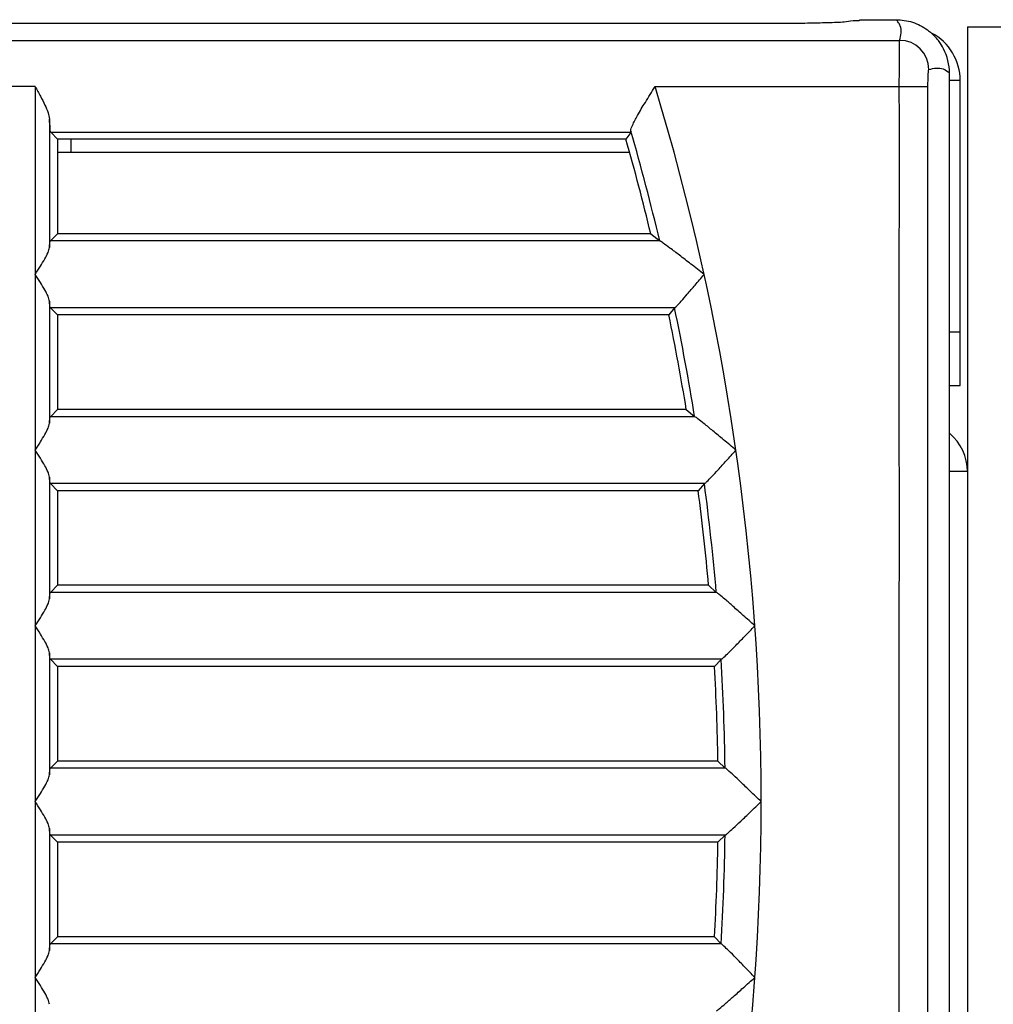
# Model space of a CAD drawing. Units: millimetres. Extents: x -625 to 1302, y -258 to 639.
# Drawn here: x -148 to -121, y -105 to -77 of the extents above; entities that cross this region are included whole.
import ezdxf

# ---------------------------------------------------------------- set-up
doc = ezdxf.new("R2010")
doc.units = ezdxf.units.MM
doc.header["$MEASUREMENT"] = 0
doc.layers.get('0').update_dxf_attribs({"lineweight": 0})

msp = doc.modelspace()

# ---------------------------------------------------------------- linework, layer by layer
at = {"color": 7, "lineweight": 25}
for p, q in [((-126.529, -77.528), (-539.529, -77.528)), ((-124.529, -77.423), (-123.519, -77.423)), ((-148.802, -77.999), (-123.418, -77.999)), ((-122.029, -119.533), (-122.029, -78.913)), ((-147.524, -79.285), (-148.966, -79.285)), ((-147.524, -79.285), (-147.524, -110.023)), ((-130.237, -79.285), (-123.428, -79.285)), ((-123.428, -79.285), (-122.629, -79.285)), ((-122.629, -119.161), (-122.629, -79.285)), ((-121.729, -79.123), (-122.029, -79.123)), ((-147.124, -80.198), (-147.124, -83.773)), ((-130.913, -80.572), (-147.08, -80.572)), ((-147.08, -80.572), (-146.898, -80.754)), ((-130.913, -80.572), (-131.051, -80.754)), ((-131.051, -80.754), (-146.898, -80.754)), ((-146.898, -80.754), (-146.898, -83.392)), ((-130.947, -81.123), (-146.898, -81.123)), ((-146.898, -83.392), (-147.098, -83.592)), ((-130.358, -83.392), (-146.898, -83.392)), ((-130.358, -83.392), (-130.109, -83.589)), ((-130.102, -83.592), (-147.098, -83.592)), ((-147.124, -85.274), (-147.124, -88.673)), ((-129.688, -85.454), (-147.098, -85.454)), ((-146.898, -85.654), (-147.098, -85.454)), ((-129.693, -85.458), (-129.853, -85.654)), ((-129.853, -85.654), (-146.898, -85.654)), ((-146.898, -85.654), (-146.898, -88.292)), ((-122.029, -86.123), (-121.729, -86.123)), ((-122.029, -87.623), (-121.729, -87.623)), ((-146.898, -88.292), (-147.098, -88.492)), ((-129.366, -88.292), (-146.898, -88.292)), ((-129.366, -88.292), (-129.135, -88.489)), ((-129.129, -88.492), (-147.098, -88.492)), ((-121.529, -90.023), (-122.029, -90.023)), ((-147.124, -90.174), (-147.124, -93.573)), ((-128.857, -90.354), (-147.098, -90.354)), ((-146.898, -90.554), (-147.098, -90.354)), ((-129.034, -90.554), (-146.898, -90.554)), ((-146.898, -90.554), (-146.898, -93.192)), ((-128.862, -90.358), (-129.034, -90.554)), ((-146.898, -93.192), (-147.098, -93.392)), ((-128.745, -93.192), (-146.898, -93.192)), ((-128.745, -93.192), (-128.53, -93.389)), ((-128.525, -93.392), (-147.098, -93.392)), ((-147.124, -95.074), (-147.124, -98.473)), ((-128.39, -95.254), (-147.098, -95.254)), ((-146.898, -95.454), (-147.098, -95.254)), ((-128.581, -95.454), (-146.898, -95.454)), ((-146.898, -95.454), (-146.898, -98.092)), ((-128.395, -95.258), (-128.581, -95.454)), ((-146.898, -98.092), (-147.098, -98.292)), ((-128.485, -98.092), (-146.898, -98.092)), ((-128.485, -98.092), (-128.285, -98.289)), ((-128.28, -98.292), (-147.098, -98.292)), ((-147.124, -99.974), (-147.124, -103.373)), ((-128.28, -100.154), (-147.098, -100.154)), ((-146.898, -100.354), (-147.098, -100.154)), ((-128.285, -100.158), (-128.485, -100.354)), ((-128.485, -100.354), (-146.898, -100.354)), ((-146.898, -100.354), (-146.898, -102.992)), ((-146.898, -102.992), (-147.098, -103.192)), ((-128.39, -103.192), (-147.098, -103.192)), ((-128.581, -102.992), (-146.898, -102.992)), ((-128.581, -102.992), (-128.395, -103.189))]:
    msp.add_line(p, q, dxfattribs=at)
at = {"color": 3, "lineweight": 25}
for p, q in [((-121.529, -77.623), (-94.529, -77.623)), ((-121.529, -77.623), (-121.529, -207.823)), ((-121.729, -87.623), (-121.729, -79.123)), ((-146.529, -80.754), (-146.529, -81.123))]:
    msp.add_line(p, q, dxfattribs=at)
at = {"color": 7, "lineweight": 25}
for points in [[(-130.102, -83.592), (-130.104, -83.592), (-130.106, -83.591), (-130.107, -83.59), (-130.109, -83.589)], [(-129.693, -85.458), (-129.692, -85.457), (-129.691, -85.456), (-129.69, -85.455), (-129.688, -85.454)], [(-129.129, -88.492), (-129.131, -88.492), (-129.132, -88.491), (-129.134, -88.49), (-129.135, -88.489)], [(-128.862, -90.358), (-128.861, -90.357), (-128.86, -90.356), (-128.858, -90.355), (-128.857, -90.354)], [(-128.525, -93.392), (-128.527, -93.392), (-128.528, -93.391), (-128.529, -93.39), (-128.53, -93.389)], [(-128.395, -95.258), (-128.394, -95.257), (-128.393, -95.256), (-128.391, -95.255), (-128.39, -95.254)], [(-128.28, -98.292), (-128.281, -98.292), (-128.283, -98.291), (-128.284, -98.29), (-128.285, -98.289)], [(-128.285, -100.158), (-128.284, -100.157), (-128.283, -100.156), (-128.281, -100.155), (-128.28, -100.154)], [(-128.39, -103.192), (-128.391, -103.192), (-128.393, -103.191), (-128.394, -103.19), (-128.395, -103.189)]]:
    msp.add_lwpolyline(points, dxfattribs=at)
for points, knots in [([(-124.529, -77.423), (-124.529, -77.458), (-124.581, -77.456), (-124.627, -77.456), (-124.753, -77.456), (-124.827, -77.474), (-124.911, -77.485), (-125.043, -77.503), (-125.202, -77.505), (-125.354, -77.508), (-125.546, -77.513), (-125.727, -77.519), (-125.911, -77.523), (-126.115, -77.527), (-126.323, -77.528), (-126.529, -77.528)], [0, 0, 0, 0, 1, 1, 1, 2, 2, 2, 3, 3, 3, 4, 4, 4, 5, 5, 5, 5]), ([(-123.519, -77.423), (-123.365, -77.423), (-123.209, -77.448), (-123.061, -77.495), (-122.912, -77.544), (-122.77, -77.616), (-122.643, -77.708), (-122.603, -77.737), (-122.565, -77.767), (-122.528, -77.8)], [0, 0, 0, 0, 1, 1, 1, 2, 2, 2, 3, 3, 3, 3]), ([(-123.418, -77.999), (-123.401, -77.93), (-123.383, -77.86), (-123.378, -77.788), (-123.374, -77.723), (-123.38, -77.656), (-123.403, -77.596), (-123.415, -77.564), (-123.431, -77.535), (-123.449, -77.507)], [0, 0, 0, 0, 1, 1, 1, 2, 2, 2, 3, 3, 3, 3]), ([(-123.428, -79.285), (-123.428, -79.193), (-123.427, -79.101), (-123.427, -79.009), (-123.427, -78.921), (-123.427, -78.833), (-123.426, -78.745), (-123.426, -78.665), (-123.426, -78.586), (-123.425, -78.506), (-123.425, -78.439), (-123.424, -78.371), (-123.424, -78.304), (-123.423, -78.252), (-123.423, -78.199), (-123.422, -78.147), (-123.421, -78.113), (-123.42, -78.078), (-123.42, -78.044), (-123.42, -78.029), (-123.42, -78.014), (-123.418, -77.999)], [0, 0, 0, 0, 1, 1, 1, 2, 2, 2, 3, 3, 3, 4, 4, 4, 5, 5, 5, 6, 6, 6, 7, 7, 7, 7]), ([(-122.604, -78.813), (-122.535, -78.795), (-122.465, -78.777), (-122.393, -78.772), (-122.329, -78.768), (-122.262, -78.775), (-122.201, -78.797), (-122.136, -78.822), (-122.078, -78.864), (-122.029, -78.913)], [0, 0, 0, 0, 1, 1, 1, 2, 2, 2, 3, 3, 3, 3]), ([(-122.629, -79.285), (-122.629, -79.251), (-122.628, -79.216), (-122.628, -79.181), (-122.628, -79.147), (-122.627, -79.114), (-122.626, -79.081), (-122.625, -79.052), (-122.624, -79.022), (-122.623, -78.992), (-122.623, -78.967), (-122.622, -78.941), (-122.619, -78.917), (-122.617, -78.9), (-122.614, -78.884), (-122.615, -78.861), (-122.616, -78.842), (-122.62, -78.817), (-122.604, -78.813)], [0, 0, 0, 0, 1, 1, 1, 2, 2, 2, 3, 3, 3, 4, 4, 4, 5, 5, 5, 6, 6, 6, 6]), ([(-147.524, -79.285), (-147.473, -79.376), (-147.422, -79.467), (-147.373, -79.559), (-147.33, -79.64), (-147.288, -79.721), (-147.25, -79.804), (-147.217, -79.874), (-147.186, -79.945), (-147.162, -80.019), (-147.143, -80.077), (-147.128, -80.137), (-147.124, -80.198)], [0, 0, 0, 0, 1, 1, 1, 2, 2, 2, 3, 3, 3, 4, 4, 4, 4]), ([(-130.911, -80.528), (-130.916, -80.474), (-130.892, -80.422), (-130.869, -80.372), (-130.824, -80.276), (-130.777, -80.187), (-130.728, -80.098), (-130.659, -79.974), (-130.584, -79.851), (-130.509, -79.728), (-130.418, -79.58), (-130.328, -79.433), (-130.237, -79.285)], [0, 0, 0, 0, 1, 1, 1, 2, 2, 2, 3, 3, 3, 4, 4, 4, 4]), ([(-123.428, -119.161), (-123.424, -117.479), (-123.427, -115.796), (-123.428, -114.114), (-123.429, -112.298), (-123.428, -110.483), (-123.427, -108.668), (-123.427, -106.715), (-123.427, -104.762), (-123.428, -102.809), (-123.428, -100.708), (-123.428, -98.607), (-123.428, -96.506), (-123.427, -94.357), (-123.427, -92.208), (-123.427, -90.059), (-123.428, -88.155), (-123.429, -86.25), (-123.428, -84.346), (-123.427, -82.659), (-123.424, -80.972), (-123.428, -79.285)], [0, 0, 0, 0, 1, 1, 1, 2, 2, 2, 3, 3, 3, 4, 4, 4, 5, 5, 5, 6, 6, 6, 7, 7, 7, 7]), ([(-147.08, -80.572), (-147.107, -80.546), (-147.104, -80.503), (-147.104, -80.463), (-147.104, -80.368), (-147.12, -80.287), (-147.124, -80.198)], [0, 0, 0, 0, 1, 1, 1, 2, 2, 2, 2]), ([(-130.911, -80.528), (-130.91, -80.538), (-130.904, -80.55), (-130.91, -80.557), (-130.912, -80.56), (-130.914, -80.562), (-130.917, -80.563)], [0, 0, 0, 0, 1, 1, 1, 2, 2, 2, 2]), ([(-147.124, -83.773), (-147.121, -83.731), (-147.114, -83.692), (-147.112, -83.647), (-147.111, -83.627), (-147.111, -83.606), (-147.098, -83.592)], [0, 0, 0, 0, 1, 1, 1, 2, 2, 2, 2]), ([(-128.871, -84.523), (-128.994, -84.427), (-129.117, -84.331), (-129.24, -84.236), (-129.346, -84.154), (-129.453, -84.072), (-129.559, -83.99), (-129.646, -83.922), (-129.733, -83.855), (-129.822, -83.79), (-129.884, -83.744), (-129.948, -83.7), (-130.01, -83.652), (-130.039, -83.629), (-130.068, -83.606), (-130.102, -83.592)], [0, 0, 0, 0, 1, 1, 1, 2, 2, 2, 3, 3, 3, 4, 4, 4, 5, 5, 5, 5]), ([(-147.524, -84.523), (-147.475, -84.448), (-147.425, -84.373), (-147.377, -84.297), (-147.334, -84.229), (-147.291, -84.16), (-147.251, -84.089), (-147.219, -84.032), (-147.188, -83.974), (-147.163, -83.912), (-147.144, -83.868), (-147.128, -83.821), (-147.124, -83.773)], [0, 0, 0, 0, 1, 1, 1, 2, 2, 2, 3, 3, 3, 4, 4, 4, 4]), ([(-147.124, -85.274), (-147.128, -85.226), (-147.144, -85.179), (-147.163, -85.134), (-147.188, -85.073), (-147.219, -85.015), (-147.251, -84.957), (-147.291, -84.887), (-147.334, -84.818), (-147.377, -84.75), (-147.425, -84.674), (-147.475, -84.599), (-147.524, -84.523)], [0, 0, 0, 0, 1, 1, 1, 2, 2, 2, 3, 3, 3, 4, 4, 4, 4]), ([(-129.688, -85.454), (-129.664, -85.443), (-129.647, -85.422), (-129.629, -85.402), (-129.59, -85.357), (-129.55, -85.315), (-129.511, -85.273), (-129.452, -85.209), (-129.395, -85.142), (-129.339, -85.075), (-129.267, -84.991), (-129.195, -84.907), (-129.124, -84.823), (-129.039, -84.724), (-128.955, -84.623), (-128.871, -84.523)], [0, 0, 0, 0, 1, 1, 1, 2, 2, 2, 3, 3, 3, 4, 4, 4, 5, 5, 5, 5]), ([(-147.098, -85.454), (-147.111, -85.441), (-147.111, -85.42), (-147.112, -85.4), (-147.114, -85.355), (-147.121, -85.316), (-147.124, -85.274)], [0, 0, 0, 0, 1, 1, 1, 2, 2, 2, 2]), ([(-147.124, -88.673), (-147.121, -88.631), (-147.114, -88.592), (-147.112, -88.547), (-147.111, -88.527), (-147.111, -88.506), (-147.098, -88.492)], [0, 0, 0, 0, 1, 1, 1, 2, 2, 2, 2]), ([(-127.983, -89.423), (-128.098, -89.327), (-128.213, -89.23), (-128.329, -89.134), (-128.428, -89.051), (-128.528, -88.969), (-128.627, -88.886), (-128.708, -88.819), (-128.789, -88.751), (-128.872, -88.686), (-128.929, -88.641), (-128.988, -88.597), (-129.045, -88.55), (-129.071, -88.528), (-129.098, -88.505), (-129.129, -88.492)], [0, 0, 0, 0, 1, 1, 1, 2, 2, 2, 3, 3, 3, 4, 4, 4, 5, 5, 5, 5]), ([(-147.524, -89.423), (-147.475, -89.348), (-147.425, -89.273), (-147.377, -89.197), (-147.334, -89.129), (-147.291, -89.06), (-147.251, -88.989), (-147.219, -88.932), (-147.188, -88.874), (-147.163, -88.812), (-147.144, -88.768), (-147.128, -88.721), (-147.124, -88.673)], [0, 0, 0, 0, 1, 1, 1, 2, 2, 2, 3, 3, 3, 4, 4, 4, 4]), ([(-147.124, -90.174), (-147.128, -90.126), (-147.144, -90.079), (-147.163, -90.034), (-147.188, -89.973), (-147.219, -89.915), (-147.251, -89.857), (-147.291, -89.787), (-147.334, -89.718), (-147.377, -89.65), (-147.425, -89.574), (-147.475, -89.499), (-147.524, -89.423)], [0, 0, 0, 0, 1, 1, 1, 2, 2, 2, 3, 3, 3, 4, 4, 4, 4]), ([(-128.857, -90.354), (-128.832, -90.343), (-128.813, -90.322), (-128.794, -90.301), (-128.751, -90.255), (-128.708, -90.213), (-128.666, -90.17), (-128.603, -90.106), (-128.542, -90.039), (-128.481, -89.972), (-128.405, -89.888), (-128.328, -89.805), (-128.252, -89.721), (-128.162, -89.622), (-128.072, -89.523), (-127.983, -89.423)], [0, 0, 0, 0, 1, 1, 1, 2, 2, 2, 3, 3, 3, 4, 4, 4, 5, 5, 5, 5]), ([(-147.098, -90.354), (-147.111, -90.341), (-147.111, -90.32), (-147.112, -90.3), (-147.114, -90.255), (-147.121, -90.216), (-147.124, -90.174)], [0, 0, 0, 0, 1, 1, 1, 2, 2, 2, 2]), ([(-147.524, -94.323), (-147.475, -94.248), (-147.425, -94.173), (-147.377, -94.097), (-147.334, -94.029), (-147.291, -93.96), (-147.251, -93.889), (-147.219, -93.832), (-147.188, -93.774), (-147.163, -93.712), (-147.144, -93.668), (-147.128, -93.621), (-147.124, -93.573)], [0, 0, 0, 0, 1, 1, 1, 2, 2, 2, 3, 3, 3, 4, 4, 4, 4]), ([(-147.124, -93.573), (-147.121, -93.531), (-147.114, -93.492), (-147.112, -93.447), (-147.111, -93.427), (-147.111, -93.406), (-147.098, -93.392)], [0, 0, 0, 0, 1, 1, 1, 2, 2, 2, 2]), ([(-127.455, -94.323), (-127.563, -94.226), (-127.671, -94.128), (-127.78, -94.031), (-127.873, -93.948), (-127.967, -93.865), (-128.061, -93.782), (-128.136, -93.715), (-128.211, -93.647), (-128.288, -93.583), (-128.341, -93.538), (-128.395, -93.495), (-128.447, -93.448), (-128.472, -93.427), (-128.495, -93.405), (-128.525, -93.392)], [0, 0, 0, 0, 1, 1, 1, 2, 2, 2, 3, 3, 3, 4, 4, 4, 5, 5, 5, 5]), ([(-147.124, -95.074), (-147.128, -95.026), (-147.144, -94.979), (-147.163, -94.934), (-147.188, -94.873), (-147.219, -94.815), (-147.251, -94.757), (-147.291, -94.687), (-147.334, -94.618), (-147.377, -94.55), (-147.425, -94.474), (-147.475, -94.399), (-147.524, -94.323)], [0, 0, 0, 0, 1, 1, 1, 2, 2, 2, 3, 3, 3, 4, 4, 4, 4]), ([(-128.39, -95.254), (-128.363, -95.242), (-128.343, -95.221), (-128.322, -95.2), (-128.276, -95.153), (-128.23, -95.111), (-128.183, -95.067), (-128.116, -95.002), (-128.051, -94.935), (-127.986, -94.868), (-127.904, -94.785), (-127.823, -94.702), (-127.741, -94.619), (-127.646, -94.521), (-127.55, -94.422), (-127.455, -94.323)], [0, 0, 0, 0, 1, 1, 1, 2, 2, 2, 3, 3, 3, 4, 4, 4, 5, 5, 5, 5]), ([(-147.098, -95.254), (-147.111, -95.241), (-147.111, -95.22), (-147.112, -95.2), (-147.114, -95.155), (-147.121, -95.116), (-147.124, -95.074)], [0, 0, 0, 0, 1, 1, 1, 2, 2, 2, 2]), ([(-147.524, -99.223), (-147.475, -99.148), (-147.425, -99.073), (-147.377, -98.997), (-147.334, -98.929), (-147.291, -98.86), (-147.251, -98.789), (-147.219, -98.732), (-147.188, -98.674), (-147.163, -98.612), (-147.144, -98.568), (-147.128, -98.521), (-147.124, -98.473)], [0, 0, 0, 0, 1, 1, 1, 2, 2, 2, 3, 3, 3, 4, 4, 4, 4]), ([(-147.124, -98.473), (-147.121, -98.431), (-147.114, -98.392), (-147.112, -98.347), (-147.111, -98.327), (-147.111, -98.306), (-147.098, -98.292)], [0, 0, 0, 0, 1, 1, 1, 2, 2, 2, 2]), ([(-127.28, -99.223), (-127.381, -99.126), (-127.482, -99.028), (-127.583, -98.932), (-127.67, -98.849), (-127.757, -98.766), (-127.844, -98.683), (-127.913, -98.616), (-127.983, -98.549), (-128.055, -98.485), (-128.104, -98.441), (-128.155, -98.397), (-128.205, -98.35), (-128.228, -98.328), (-128.251, -98.305), (-128.28, -98.292)], [0, 0, 0, 0, 1, 1, 1, 2, 2, 2, 3, 3, 3, 4, 4, 4, 5, 5, 5, 5]), ([(-147.124, -99.974), (-147.128, -99.926), (-147.144, -99.879), (-147.163, -99.834), (-147.188, -99.773), (-147.219, -99.715), (-147.251, -99.657), (-147.291, -99.587), (-147.334, -99.518), (-147.377, -99.45), (-147.425, -99.374), (-147.475, -99.299), (-147.524, -99.223)], [0, 0, 0, 0, 1, 1, 1, 2, 2, 2, 3, 3, 3, 4, 4, 4, 4]), ([(-128.28, -100.154), (-128.252, -100.142), (-128.229, -100.12), (-128.207, -100.099), (-128.157, -100.052), (-128.107, -100.008), (-128.057, -99.963), (-127.985, -99.899), (-127.915, -99.832), (-127.845, -99.765), (-127.758, -99.682), (-127.671, -99.599), (-127.584, -99.517), (-127.483, -99.419), (-127.381, -99.321), (-127.28, -99.223)], [0, 0, 0, 0, 1, 1, 1, 2, 2, 2, 3, 3, 3, 4, 4, 4, 5, 5, 5, 5]), ([(-147.098, -100.154), (-147.111, -100.141), (-147.111, -100.12), (-147.112, -100.1), (-147.114, -100.055), (-147.121, -100.016), (-147.124, -99.974)], [0, 0, 0, 0, 1, 1, 1, 2, 2, 2, 2]), ([(-147.124, -103.373), (-147.121, -103.331), (-147.114, -103.292), (-147.112, -103.247), (-147.111, -103.227), (-147.111, -103.206), (-147.098, -103.192)], [0, 0, 0, 0, 1, 1, 1, 2, 2, 2, 2]), ([(-127.455, -104.123), (-127.55, -104.025), (-127.645, -103.927), (-127.74, -103.829), (-127.822, -103.746), (-127.903, -103.663), (-127.985, -103.579), (-128.05, -103.513), (-128.115, -103.446), (-128.182, -103.382), (-128.228, -103.338), (-128.274, -103.295), (-128.32, -103.249), (-128.342, -103.227), (-128.363, -103.205), (-128.39, -103.192)], [0, 0, 0, 0, 1, 1, 1, 2, 2, 2, 3, 3, 3, 4, 4, 4, 5, 5, 5, 5]), ([(-147.524, -104.123), (-147.475, -104.048), (-147.425, -103.973), (-147.377, -103.897), (-147.334, -103.829), (-147.291, -103.76), (-147.251, -103.689), (-147.219, -103.632), (-147.188, -103.574), (-147.163, -103.512), (-147.144, -103.468), (-147.128, -103.421), (-147.124, -103.373)], [0, 0, 0, 0, 1, 1, 1, 2, 2, 2, 3, 3, 3, 4, 4, 4, 4]), ([(-147.124, -104.874), (-147.128, -104.826), (-147.144, -104.779), (-147.163, -104.734), (-147.188, -104.673), (-147.219, -104.615), (-147.251, -104.557), (-147.291, -104.487), (-147.334, -104.418), (-147.377, -104.35), (-147.425, -104.274), (-147.475, -104.199), (-147.524, -104.123)], [0, 0, 0, 0, 1, 1, 1, 2, 2, 2, 3, 3, 3, 4, 4, 4, 4]), ([(-128.525, -105.054), (-128.495, -105.042), (-128.471, -105.019), (-128.447, -104.998), (-128.392, -104.95), (-128.337, -104.905), (-128.282, -104.859), (-128.206, -104.795), (-128.131, -104.728), (-128.056, -104.661), (-127.964, -104.579), (-127.872, -104.497), (-127.78, -104.415), (-127.671, -104.318), (-127.563, -104.221), (-127.455, -104.123)], [0, 0, 0, 0, 1, 1, 1, 2, 2, 2, 3, 3, 3, 4, 4, 4, 5, 5, 5, 5])]:
    msp.add_open_spline(points, degree=3, knots=knots, dxfattribs=at)
for points in [[(-123.449, -77.507), (-123.47, -77.477), (-123.493, -77.449), (-123.519, -77.423)], [(-122.316, -78.034), (-122.378, -77.949), (-122.45, -77.87), (-122.528, -77.8)], [(-122.604, -78.813), (-122.605, -78.363), (-122.969, -77.999), (-123.418, -77.999)], [(-122.192, -78.236), (-122.228, -78.165), (-122.269, -78.098), (-122.316, -78.034)], [(-122.029, -78.913), (-122.029, -78.678), (-122.085, -78.446), (-122.192, -78.236)], [(-130.237, -119.161), (-126.294, -106.162), (-126.294, -92.285), (-130.237, -79.285)], [(-130.109, -83.589), (-130.352, -82.563), (-130.62, -81.542), (-130.911, -80.528)], [(-130.358, -83.392), (-130.571, -82.509), (-130.802, -81.629), (-131.051, -80.754)], [(-129.135, -88.489), (-129.298, -87.475), (-129.484, -86.464), (-129.693, -85.458)], [(-129.366, -88.292), (-129.511, -87.41), (-129.673, -86.53), (-129.853, -85.654)], [(-128.745, -93.192), (-128.824, -92.311), (-128.921, -91.432), (-129.034, -90.554)], [(-128.53, -93.389), (-128.618, -92.376), (-128.728, -91.366), (-128.862, -90.358)], [(-128.485, -98.092), (-128.499, -97.213), (-128.531, -96.333), (-128.581, -95.454)], [(-128.285, -98.289), (-128.299, -97.278), (-128.336, -96.267), (-128.395, -95.258)], [(-128.395, -103.189), (-128.336, -102.18), (-128.299, -101.169), (-128.285, -100.158)], [(-128.581, -102.992), (-128.531, -102.114), (-128.499, -101.234), (-128.485, -100.354)]]:
    msp.add_open_spline(points, degree=3, dxfattribs=at)
at = {"color": 3, "lineweight": 25}
for points in [[(-121.729, -79.123), (-121.729, -78.568), (-122.036, -78.057), (-122.528, -77.797)], [(-121.529, -90.023), (-121.529, -89.612), (-121.71, -89.221), (-122.024, -88.955)]]:
    msp.add_open_spline(points, degree=3, dxfattribs=at)

doc.saveas('drawing.dxf')
